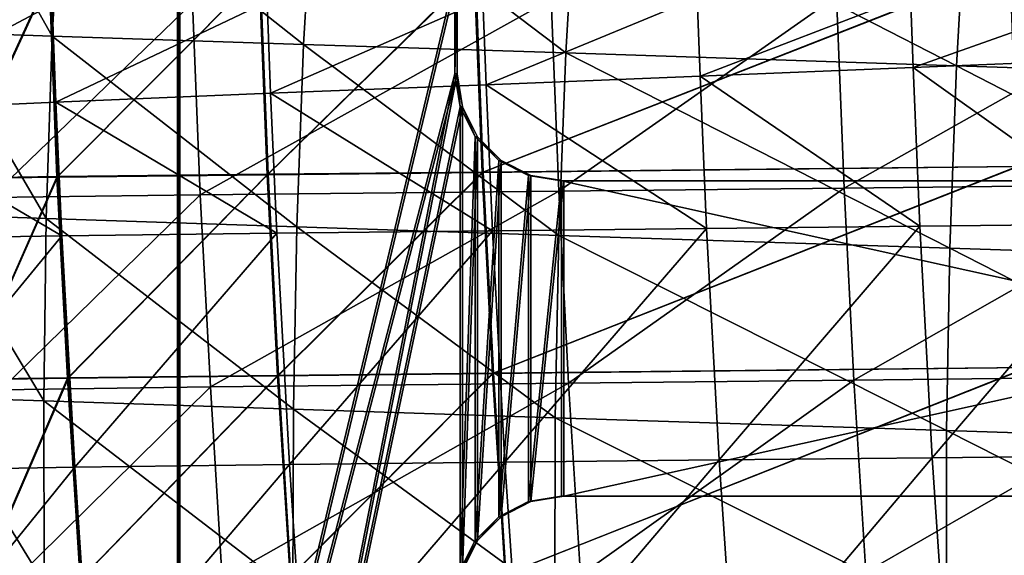
# Model space of a CAD drawing. Units: inches. Extents: x -10.7 to 14.7, y -14 to 10.8.
# Drawn here: x -4 to -0.3, y -2.1 to -0.2 of the extents above; entities that cross this region are included whole.
import ezdxf

# ---------------------------------------------------------------- set-up
doc = ezdxf.new("R2010")
doc.units = ezdxf.units.IN
doc.header["$MEASUREMENT"] = 0
doc.layers.add('SEAT-BASEMETAL', color=5, linetype='Continuous')
doc.layers.add('SEAT-SHELL', color=5, linetype='Continuous')

msp = doc.modelspace()

# ---------------------------------------------------------------- linework, layer by layer
at = {"layer": 'SEAT-BASEMETAL'}
for points in [[(-3.393, -4.2827, 23.6903), (-3.393, 3.9063, 23.6903), (-3.3847, -4.2827, 23.5724)], [(-3.3847, -4.2827, 23.5724), (-3.393, 3.9063, 23.6903), (-3.3847, 3.9063, 23.5724)], [(-3.393, -4.2827, 23.6903), (-2.3719, -0.011, 23.7626), (-3.393, 3.9063, 23.6903)], [(-2.3636, -0.011, 23.6448), (-3.3847, -4.2827, 23.5724), (-3.3847, 3.9063, 23.5724)], [(-3.393, -4.2827, 23.6903), (-2.3719, -0.3653, 23.7626), (-2.3719, -0.011, 23.7626)], [(-2.3636, -0.3653, 23.6448), (-3.3847, -4.2827, 23.5724), (-2.3636, -0.011, 23.6448)], [(-2.3719, -0.011, 23.7626), (-2.3719, -0.3653, 23.7626), (-2.3636, -0.011, 23.6448)], [(-2.3636, -0.011, 23.6448), (-2.3719, -0.3653, 23.7626), (-2.3636, -0.3653, 23.6448)], [(-3.0185, -3.6527, 23.7168), (-2.3719, -0.3653, 23.7626), (-3.393, -4.2827, 23.6903)], [(-2.3636, -0.3653, 23.6448), (-3.0102, -3.6527, 23.599), (-3.3847, -4.2827, 23.5724)], [(-3.0185, -3.6527, 23.7168), (-2.3527, -0.487, 23.7639), (-2.3719, -0.3653, 23.7626)], [(-2.3444, -0.487, 23.6461), (-3.0102, -3.6527, 23.599), (-2.3636, -0.3653, 23.6448)], [(-2.3527, -0.487, 23.7639), (-2.3636, -0.3653, 23.6448), (-2.3719, -0.3653, 23.7626)], [(-2.3527, -0.487, 23.7639), (-2.3444, -0.487, 23.6461), (-2.3636, -0.3653, 23.6448)], [(-2.3527, -2.1925, 23.7639), (-2.3527, -0.487, 23.7639), (-3.0185, -3.6527, 23.7168)], [(-2.3444, -0.487, 23.6461), (-2.3444, -2.1925, 23.6461), (-3.0102, -3.6527, 23.599)], [(-2.2969, -0.5968, 23.7679), (-2.3444, -0.487, 23.6461), (-2.3527, -0.487, 23.7639)], [(-2.3527, -2.1925, 23.7639), (-2.2969, -0.5968, 23.7679), (-2.3527, -0.487, 23.7639)], [(-2.2969, -0.5968, 23.7679), (-2.2886, -0.5968, 23.6501), (-2.3444, -0.487, 23.6461)], [(-2.2886, -0.5968, 23.6501), (-2.3444, -2.1925, 23.6461), (-2.3444, -0.487, 23.6461)], [(-2.2969, -2.0828, 23.7679), (-2.2969, -0.5968, 23.7679), (-2.3527, -2.1925, 23.7639)], [(-2.2886, -0.5968, 23.6501), (-2.2886, -2.0828, 23.6501), (-2.3444, -2.1925, 23.6461)], [(-2.2101, -0.6839, 23.7741), (-2.2017, -0.6839, 23.6562), (-2.2969, -0.5968, 23.7679)], [(-2.2969, -0.5968, 23.7679), (-2.2017, -0.6839, 23.6562), (-2.2886, -0.5968, 23.6501)], [(-2.2969, -2.0828, 23.7679), (-2.2101, -0.6839, 23.7741), (-2.2969, -0.5968, 23.7679)], [(-2.2017, -0.6839, 23.6562), (-2.2886, -2.0828, 23.6501), (-2.2886, -0.5968, 23.6501)], [(-2.2101, -1.9957, 23.7741), (-2.2101, -0.6839, 23.7741), (-2.2969, -2.0828, 23.7679)], [(-2.2017, -0.6839, 23.6562), (-2.2017, -1.9957, 23.6562), (-2.2886, -2.0828, 23.6501)], [(-2.1006, -0.7398, 23.7818), (-2.2017, -0.6839, 23.6562), (-2.2101, -0.6839, 23.7741)], [(-2.2101, -1.9957, 23.7741), (-2.1006, -0.7398, 23.7818), (-2.2101, -0.6839, 23.7741)], [(-2.1006, -0.7398, 23.7818), (-2.0922, -0.7398, 23.664), (-2.2017, -0.6839, 23.6562)], [(-2.0922, -0.7398, 23.664), (-2.2017, -1.9957, 23.6562), (-2.2017, -0.6839, 23.6562)], [(-2.1006, -1.9397, 23.7818), (-2.1006, -0.7398, 23.7818), (-2.2101, -1.9957, 23.7741)], [(-2.0922, -0.7398, 23.664), (-2.0922, -1.9397, 23.664), (-2.2017, -1.9957, 23.6562)], [(-1.9792, -0.759, 23.7904), (-2.0922, -0.7398, 23.664), (-2.1006, -0.7398, 23.7818)], [(-2.1006, -0.7398, 23.7818), (-2.1006, -1.9397, 23.7818), (-1.9792, -0.759, 23.7904)], [(-1.9792, -0.759, 23.7904), (-2.1006, -1.9397, 23.7818), (-1.9792, -1.9205, 23.7904)], [(-1.9709, -0.759, 23.6726), (-2.0922, -0.7398, 23.664), (-1.9792, -0.759, 23.7904)], [(-1.9709, -0.759, 23.6726), (-2.0922, -1.9397, 23.664), (-2.0922, -0.7398, 23.664)], [(-1.9709, -0.759, 23.6726), (-1.9709, -1.9205, 23.6726), (-2.0922, -1.9397, 23.664)], [(3.2832, -0.759, 24.1632), (-1.9709, -0.759, 23.6726), (-1.9792, -0.759, 23.7904)], [(-1.9792, -0.759, 23.7904), (3.2832, -1.9205, 24.1632), (3.2832, -0.759, 24.1632)], [(-1.9792, -0.759, 23.7904), (-1.9792, -1.9205, 23.7904), (3.2832, -1.9205, 24.1632)], [(3.2915, -0.759, 24.0454), (-1.9709, -0.759, 23.6726), (3.2832, -0.759, 24.1632)], [(3.2915, -0.759, 24.0454), (-1.9709, -1.9205, 23.6726), (-1.9709, -0.759, 23.6726)], [(3.2915, -0.759, 24.0454), (3.2915, -1.9205, 24.0454), (-1.9709, -1.9205, 23.6726)], [(-2.1006, -1.9397, 23.7818), (-2.0922, -1.9397, 23.664), (-1.9709, -1.9205, 23.6726)], [(-2.1006, -1.9397, 23.7818), (-1.9709, -1.9205, 23.6726), (-1.9792, -1.9205, 23.7904)], [(-1.9709, -1.9205, 23.6726), (3.2915, -1.9205, 24.0454), (-1.9792, -1.9205, 23.7904)], [(-1.9792, -1.9205, 23.7904), (3.2915, -1.9205, 24.0454), (3.2832, -1.9205, 24.1632)], [(-2.2101, -1.9957, 23.7741), (-2.2017, -1.9957, 23.6562), (-2.0922, -1.9397, 23.664)], [(-2.2101, -1.9957, 23.7741), (-2.0922, -1.9397, 23.664), (-2.1006, -1.9397, 23.7818)], [(-2.2969, -2.0828, 23.7679), (-2.2886, -2.0828, 23.6501), (-2.2101, -1.9957, 23.7741)], [(-2.2101, -1.9957, 23.7741), (-2.2886, -2.0828, 23.6501), (-2.2017, -1.9957, 23.6562)], [(-2.3527, -2.1925, 23.7639), (-2.3444, -2.1925, 23.6461), (-2.2886, -2.0828, 23.6501)], [(-2.3527, -2.1925, 23.7639), (-2.2886, -2.0828, 23.6501), (-2.2969, -2.0828, 23.7679)]]:
    msp.add_3dface(points, dxfattribs=at)
at = {"layer": 'SEAT-SHELL'}
for points in [[(-3.8549, -0.2266, 24.2359), (-4.2418, 0.4591, 24.2516), (-4.2791, -0.212, 24.2476)], [(-3.8549, -0.2266, 24.2359), (-3.8157, 0.4444, 24.2418), (-4.2418, 0.4591, 24.2516)], [(-2.9293, -0.2572, 24.2892), (-3.8157, 0.4444, 24.2418), (-3.8549, -0.2266, 24.2359)], [(-2.9293, -0.2572, 24.2892), (-2.8889, 0.4137, 24.2963), (-3.8157, 0.4444, 24.2418)], [(-1.9641, -0.2886, 24.3816), (-2.8889, 0.4137, 24.2963), (-2.9293, -0.2572, 24.2892)], [(-1.9641, -0.2886, 24.3816), (-1.9247, 0.3824, 24.3877), (-2.8889, 0.4137, 24.2963)], [(-0.5246, -0.3356, 24.5121), (-1.9247, 0.3824, 24.3877), (-1.9641, -0.2886, 24.3816)], [(-0.5246, -0.3356, 24.5121), (-0.4868, 0.3354, 24.5167), (-1.9247, 0.3824, 24.3877)], [(0.8956, -0.3822, 24.6234), (-0.4868, 0.3354, 24.5167), (-0.5246, -0.3356, 24.5121)], [(0.8956, -0.3822, 24.6234), (0.9324, 0.2889, 24.627), (-0.4868, 0.3354, 24.5167)], [(-3.0927, 0.003, 23.9296), (-3.8381, -0.746, 23.8908), (-3.8664, -0.0062, 23.884)], [(-3.0887, 0.0048, 23.9297), (-3.8345, -0.7438, 23.8915), (-3.8623, -0.004, 23.8841)], [(-3.0638, -0.7368, 23.9375), (-3.8381, -0.746, 23.8908), (-3.0927, 0.003, 23.9296)], [(-3.0602, -0.735, 23.9381), (-3.8345, -0.7438, 23.8915), (-3.0887, 0.0048, 23.9297)], [(-2.3006, 0.0116, 24.0052), (-3.0638, -0.7368, 23.9375), (-3.0927, 0.003, 23.9296)], [(-2.2965, 0.013, 24.0053), (-3.0602, -0.735, 23.9381), (-3.0887, 0.0048, 23.9297)], [(-2.2717, -0.7283, 24.0129), (-3.0638, -0.7368, 23.9375), (-2.3006, 0.0116, 24.0052)], [(-2.2681, -0.7269, 24.0136), (-3.0602, -0.735, 23.9381), (-2.2965, 0.013, 24.0053)], [(-2.3006, 0.0116, 24.0052), (-0.3294, 0.0333, 24.1792), (-2.2717, -0.7283, 24.0129)], [(-2.2965, 0.013, 24.0053), (-0.3254, 0.0337, 24.1793), (-2.2681, -0.7269, 24.0136)], [(-2.2717, -0.7283, 24.0129), (-0.3294, 0.0333, 24.1792), (-0.3015, -0.7065, 24.1853)], [(-2.2681, -0.7269, 24.0136), (-0.3254, 0.0337, 24.1793), (-0.2979, -0.7061, 24.186)], [(-3.8664, -0.0062, 23.884), (-4.2081, -0.7512, 23.8951), (-4.2359, -0.0114, 23.8893)], [(-4.2318, -0.009, 23.8894), (-3.8623, -0.004, 23.8841), (-4.2045, -0.7488, 23.8958)], [(-3.8381, -0.746, 23.8908), (-4.2081, -0.7512, 23.8951), (-3.8664, -0.0062, 23.884)], [(-4.2045, -0.7488, 23.8958), (-3.8623, -0.004, 23.8841), (-3.8345, -0.7438, 23.8915)], [(-0.9666, -0.0789, 24.0079), (0.3396, -0.0648, 24.1125), (-0.9391, -0.7857, 24.0163)], [(-0.9391, -0.7857, 24.0163), (0.3396, -0.0648, 24.1125), (0.3664, -0.7714, 24.12)], [(-0.6847, -0.3419, 23.8997), (-0.6939, -0.076, 23.8982), (0.0892, -0.0675, 23.961)], [(0.0975, -0.31, 23.9622), (-0.6847, -0.3419, 23.8997), (0.0892, -0.0675, 23.961)], [(-3.3383, -0.1036, 23.7908), (-4.082, -0.8207, 23.7755), (-4.11, -0.1129, 23.7666)], [(-3.3098, -0.8109, 23.8008), (-4.082, -0.8207, 23.7755), (-3.3383, -0.1036, 23.7908)], [(-3.855, -0.1095, 23.6339), (-3.0637, -0.1007, 23.6807), (-3.8418, -0.4696, 23.6364)], [(-3.8418, -0.4696, 23.6364), (-3.0637, -0.1007, 23.6807), (-3.0513, -0.437, 23.6835)], [(-2.0176, -0.0899, 23.9135), (-3.3098, -0.8109, 23.8008), (-3.3383, -0.1036, 23.7908)], [(-1.9897, -0.7968, 23.9229), (-3.3098, -0.8109, 23.8008), (-2.0176, -0.0899, 23.9135)], [(-3.0637, -0.1007, 23.6807), (-2.2687, -0.0926, 23.7566), (-3.0513, -0.437, 23.6835)], [(-3.0513, -0.437, 23.6835), (-2.2687, -0.0926, 23.7566), (-2.2574, -0.4054, 23.7591)], [(-2.2687, -0.0926, 23.7566), (-1.4793, -0.0844, 23.8309), (-2.2574, -0.4054, 23.7591)], [(-1.4691, -0.3736, 23.8328), (-2.2574, -0.4054, 23.7591), (-1.4793, -0.0844, 23.8309)], [(-0.9666, -0.0789, 24.0079), (-1.9897, -0.7968, 23.9229), (-2.0176, -0.0899, 23.9135)], [(-0.9391, -0.7857, 24.0163), (-1.9897, -0.7968, 23.9229), (-0.9666, -0.0789, 24.0079)], [(-1.4691, -0.3736, 23.8328), (-1.4793, -0.0844, 23.8309), (-0.6939, -0.076, 23.8982)], [(-1.4691, -0.3736, 23.8328), (-0.6939, -0.076, 23.8982), (-0.6847, -0.3419, 23.8997)], [(-4.6138, -0.1201, 23.6704), (-3.855, -0.1095, 23.6339), (-4.6003, -0.5043, 23.6719)], [(-3.8418, -0.4696, 23.6364), (-4.6003, -0.5043, 23.6719), (-3.855, -0.1095, 23.6339)], [(-3.8771, -0.8979, 24.2468), (-4.2791, -0.212, 24.2476), (-4.2991, -0.8833, 24.2606)], [(-3.8549, -0.2266, 24.2359), (-4.2791, -0.212, 24.2476), (-3.8771, -0.8979, 24.2468)], [(-2.9546, -0.9285, 24.297), (-3.8549, -0.2266, 24.2359), (-3.8771, -0.8979, 24.2468)], [(-2.9293, -0.2572, 24.2892), (-3.8549, -0.2266, 24.2359), (-2.9546, -0.9285, 24.297)], [(-1.9897, -0.9599, 24.3892), (-2.9293, -0.2572, 24.2892), (-2.9546, -0.9285, 24.297)], [(-1.9641, -0.2886, 24.3816), (-2.9293, -0.2572, 24.2892), (-1.9897, -0.9599, 24.3892)], [(-0.5499, -1.0068, 24.5199), (-1.9641, -0.2886, 24.3816), (-1.9897, -0.9599, 24.3892)], [(-0.5246, -0.3356, 24.5121), (-1.9641, -0.2886, 24.3816), (-0.5499, -1.0068, 24.5199)], [(0.1223, -0.9179, 23.9719), (-0.6847, -0.3419, 23.8997), (0.0975, -0.31, 23.9622)], [(-1.4691, -0.3736, 23.8328), (-0.6847, -0.3419, 23.8997), (-0.6602, -0.9265, 23.9099)], [(0.1223, -0.9179, 23.9719), (-0.6602, -0.9265, 23.9099), (-0.6847, -0.3419, 23.8997)], [(0.8699, -1.0534, 24.631), (-0.5246, -0.3356, 24.5121), (-0.5499, -1.0068, 24.5199)], [(0.8956, -0.3822, 24.6234), (-0.5246, -0.3356, 24.5121), (0.8699, -1.0534, 24.631)], [(-1.4453, -0.9349, 23.8431), (-2.2574, -0.4054, 23.7591), (-1.4691, -0.3736, 23.8328)], [(-0.6602, -0.9265, 23.9099), (-1.4453, -0.9349, 23.8431), (-1.4691, -0.3736, 23.8328)], [(-3.0513, -0.437, 23.6835), (-2.2574, -0.4054, 23.7591), (-2.2341, -0.9434, 23.77)], [(-1.4453, -0.9349, 23.8431), (-2.2341, -0.9434, 23.77), (-2.2574, -0.4054, 23.7591)], [(-3.8418, -0.4696, 23.6364), (-3.8196, -0.9618, 23.6472), (-4.6003, -0.5043, 23.6719)], [(-3.8418, -0.4696, 23.6364), (-3.0513, -0.437, 23.6835), (-3.0283, -0.952, 23.6947)], [(-3.0283, -0.952, 23.6947), (-3.8196, -0.9618, 23.6472), (-3.8418, -0.4696, 23.6364)], [(-3.0283, -0.952, 23.6947), (-3.0513, -0.437, 23.6835), (-2.2341, -0.9434, 23.77)], [(-3.8196, -0.9618, 23.6472), (-4.5791, -0.9739, 23.6818), (-4.6003, -0.5043, 23.6719)], [(-2.2717, -0.7283, 24.0129), (-0.3015, -0.7065, 24.1853), (-2.2336, -1.4684, 24.0355)], [(-2.2681, -0.7269, 24.0136), (-0.2979, -0.7061, 24.186), (-2.2304, -1.467, 24.0367)], [(-2.2336, -1.4684, 24.0355), (-0.3015, -0.7065, 24.1853), (-0.2645, -1.4466, 24.2062)], [(-2.2304, -1.467, 24.0367), (-0.2979, -0.7061, 24.186), (-0.2613, -1.4462, 24.2074)], [(-4.2081, -0.7512, 23.8951), (-3.8381, -0.746, 23.8908), (-4.1686, -1.4914, 23.9201)], [(-4.2045, -0.7488, 23.8958), (-3.8345, -0.7438, 23.8915), (-4.1654, -1.489, 23.9213)], [(-4.1686, -1.4914, 23.9201), (-3.8381, -0.746, 23.8908), (-3.7987, -1.4862, 23.9155)], [(-4.1654, -1.489, 23.9213), (-3.8345, -0.7438, 23.8915), (-3.7955, -1.484, 23.9167)], [(-3.8381, -0.746, 23.8908), (-3.0638, -0.7368, 23.9375), (-3.7987, -1.4862, 23.9155)], [(-3.8345, -0.7438, 23.8915), (-3.0602, -0.735, 23.9381), (-3.7955, -1.484, 23.9167)], [(-3.7987, -1.4862, 23.9155), (-3.0638, -0.7368, 23.9375), (-3.025, -1.477, 23.9613)], [(-3.7955, -1.484, 23.9167), (-3.0602, -0.735, 23.9381), (-3.0218, -1.4752, 23.9625)], [(-3.0638, -0.7368, 23.9375), (-2.2717, -0.7283, 24.0129), (-3.025, -1.477, 23.9613)], [(-2.2681, -0.7269, 24.0136), (-3.0218, -1.4752, 23.9625), (-3.0602, -0.735, 23.9381)], [(-3.025, -1.477, 23.9613), (-2.2717, -0.7283, 24.0129), (-2.2336, -1.4684, 24.0355)], [(-2.2304, -1.467, 24.0367), (-3.0218, -1.4752, 23.9625), (-2.2681, -0.7269, 24.0136)], [(-1.9897, -0.7968, 23.9229), (-3.2725, -1.5178, 23.8254), (-3.3098, -0.8109, 23.8008)], [(-1.9535, -1.5037, 23.9456), (-3.2725, -1.5178, 23.8254), (-1.9897, -0.7968, 23.9229)], [(-0.9391, -0.7857, 24.0163), (-1.9535, -1.5037, 23.9456), (-1.9897, -0.7968, 23.9229)], [(-0.9033, -1.4927, 24.0383), (-1.9535, -1.5037, 23.9456), (-0.9391, -0.7857, 24.0163)], [(-0.9391, -0.7857, 24.0163), (0.3664, -0.7714, 24.12), (-0.9033, -1.4927, 24.0383)], [(-0.9033, -1.4927, 24.0383), (0.3664, -0.7714, 24.12), (0.4011, -1.4784, 24.1406)], [(-3.3098, -0.8109, 23.8008), (-4.0442, -1.528, 23.8009), (-4.082, -0.8207, 23.7755)], [(-3.2725, -1.5178, 23.8254), (-4.0442, -1.528, 23.8009), (-3.3098, -0.8109, 23.8008)], [(-3.8861, -1.5695, 24.2709), (-4.2991, -0.8833, 24.2606), (-4.3056, -1.555, 24.2871)], [(-3.8861, -1.5695, 24.2709), (-3.8771, -0.8979, 24.2468), (-4.2991, -0.8833, 24.2606)], [(-2.9669, -1.6, 24.3178), (-3.8771, -0.8979, 24.2468), (-3.8861, -1.5695, 24.2709)], [(-2.9669, -1.6, 24.3178), (-2.9546, -0.9285, 24.297), (-3.8771, -0.8979, 24.2468)], [(-2.0024, -1.6314, 24.4095), (-2.9546, -0.9285, 24.297), (-2.9669, -1.6, 24.3178)], [(-2.0024, -1.6314, 24.4095), (-1.9897, -0.9599, 24.3892), (-2.9546, -0.9285, 24.297)], [(-2.1879, -1.7947, 23.802), (-2.2341, -0.9434, 23.77), (-1.4453, -0.9349, 23.8431)], [(-1.4453, -0.9349, 23.8431), (-1.3992, -1.7868, 23.8748), (-2.1879, -1.7947, 23.802)], [(-0.6602, -0.9265, 23.9099), (-1.3992, -1.7868, 23.8748), (-1.4453, -0.9349, 23.8431)], [(-0.6144, -1.7786, 23.9411), (-1.3992, -1.7868, 23.8748), (-0.6602, -0.9265, 23.9099)], [(-0.6144, -1.7786, 23.9411), (-0.6602, -0.9265, 23.9099), (0.1223, -0.9179, 23.9719)], [(0.1223, -0.9179, 23.9719), (0.1672, -1.7698, 24.002), (-0.6144, -1.7786, 23.9411)], [(-4.5304, -1.8267, 23.7176), (-4.5791, -0.9739, 23.6818), (-3.8196, -0.9618, 23.6472)], [(-4.5304, -1.8267, 23.7176), (-3.8196, -0.9618, 23.6472), (-3.772, -1.8136, 23.682)], [(-3.772, -1.8136, 23.682), (-3.8196, -0.9618, 23.6472), (-3.0283, -0.952, 23.6947)], [(-3.772, -1.8136, 23.682), (-3.0283, -0.952, 23.6947), (-2.9816, -1.8032, 23.7279)], [(-2.9816, -1.8032, 23.7279), (-3.0283, -0.952, 23.6947), (-2.2341, -0.9434, 23.77)], [(-2.1879, -1.7947, 23.802), (-2.9816, -1.8032, 23.7279), (-2.2341, -0.9434, 23.77)], [(-0.5621, -1.6784, 24.5408), (-1.9897, -0.9599, 24.3892), (-2.0024, -1.6314, 24.4095)], [(-0.5621, -1.6784, 24.5408), (-0.5499, -1.0068, 24.5199), (-1.9897, -0.9599, 24.3892)], [(0.8572, -1.7249, 24.6513), (-0.5499, -1.0068, 24.5199), (-0.5621, -1.6784, 24.5408)], [(0.8572, -1.7249, 24.6513), (0.8699, -1.0534, 24.631), (-0.5499, -1.0068, 24.5199)], [(-2.2336, -1.4684, 24.0355), (-0.2645, -1.4466, 24.2062), (-2.1875, -2.2088, 24.0712)], [(-2.2304, -1.467, 24.0367), (-0.2613, -1.4462, 24.2074), (-2.1847, -2.2074, 24.073)], [(-2.1875, -2.2088, 24.0712), (-0.2645, -1.4466, 24.2062), (-0.2181, -2.1871, 24.2423)], [(-2.1847, -2.2074, 24.073), (-0.2613, -1.4462, 24.2074), (-0.2153, -2.1866, 24.244)], [(-4.1686, -1.4914, 23.9201), (-3.7987, -1.4862, 23.9155), (-4.121, -2.2319, 23.9582)], [(-4.1654, -1.489, 23.9213), (-3.7955, -1.484, 23.9167), (-4.1182, -2.2295, 23.96)], [(-4.121, -2.2319, 23.9582), (-3.7987, -1.4862, 23.9155), (-3.7515, -2.2267, 23.9529)], [(-4.1182, -2.2295, 23.96), (-3.7955, -1.484, 23.9167), (-3.7487, -2.2245, 23.9547)], [(-3.7987, -1.4862, 23.9155), (-3.025, -1.477, 23.9613), (-3.7515, -2.2267, 23.9529)], [(-3.7955, -1.484, 23.9167), (-3.0218, -1.4752, 23.9625), (-3.7487, -2.2245, 23.9547)], [(-3.7515, -2.2267, 23.9529), (-3.025, -1.477, 23.9613), (-2.9787, -2.2174, 23.9971)], [(-3.7487, -2.2245, 23.9547), (-3.0218, -1.4752, 23.9625), (-2.9759, -2.2156, 23.9989)], [(-3.025, -1.477, 23.9613), (-2.2336, -1.4684, 24.0355), (-2.9787, -2.2174, 23.9971)], [(-2.2304, -1.467, 24.0367), (-2.9759, -2.2156, 23.9989), (-3.0218, -1.4752, 23.9625)], [(-2.1875, -2.2088, 24.0712), (-2.9787, -2.2174, 23.9971), (-2.2336, -1.4684, 24.0355)], [(-2.1847, -2.2074, 24.073), (-2.9759, -2.2156, 23.9989), (-2.2304, -1.467, 24.0367)], [(-0.9033, -1.4927, 24.0383), (0.4011, -1.4784, 24.1406), (-0.8591, -2.2001, 24.0742)], [(0.4444, -2.1859, 24.1749), (-0.8591, -2.2001, 24.0742), (0.4011, -1.4784, 24.1406)], [(-3.2725, -1.5178, 23.8254), (-3.9994, -2.235, 23.8378), (-4.0442, -1.528, 23.8009)], [(-3.2287, -2.2246, 23.8607), (-3.9994, -2.235, 23.8378), (-3.2725, -1.5178, 23.8254)], [(-1.9535, -1.5037, 23.9456), (-3.2287, -2.2246, 23.8607), (-3.2725, -1.5178, 23.8254)], [(-1.9094, -2.2109, 23.9808), (-3.2287, -2.2246, 23.8607), (-1.9535, -1.5037, 23.9456)], [(-1.9535, -1.5037, 23.9456), (-0.9033, -1.4927, 24.0383), (-1.9094, -2.2109, 23.9808)], [(-1.9094, -2.2109, 23.9808), (-0.9033, -1.4927, 24.0383), (-0.8591, -2.2001, 24.0742)], [(-4.3056, -1.555, 24.2871), (-4.3007, -2.2268, 24.3248), (-3.8839, -2.2413, 24.3059)], [(-4.3056, -1.555, 24.2871), (-3.8839, -2.2413, 24.3059), (-3.8861, -1.5695, 24.2709)], [(-3.8861, -1.5695, 24.2709), (-3.8839, -2.2413, 24.3059), (-2.9685, -2.2717, 24.3491)], [(-3.8861, -1.5695, 24.2709), (-2.9685, -2.2717, 24.3491), (-2.9669, -1.6, 24.3178)], [(-2.9669, -1.6, 24.3178), (-2.9685, -2.2717, 24.3491), (-2.0042, -2.3031, 24.4406)], [(-2.9669, -1.6, 24.3178), (-2.0042, -2.3031, 24.4406), (-2.0024, -1.6314, 24.4095)], [(-2.0024, -1.6314, 24.4095), (-2.0042, -2.3031, 24.4406), (-0.5621, -2.3501, 24.5737)], [(-2.0024, -1.6314, 24.4095), (-0.5621, -2.3501, 24.5737), (-0.5621, -1.6784, 24.5408)], [(-0.5621, -1.6784, 24.5408), (-0.5621, -2.3501, 24.5737), (0.8569, -2.3967, 24.6838)], [(-0.5621, -1.6784, 24.5408), (0.8569, -2.3967, 24.6838), (0.8572, -1.7249, 24.6513)], [(0.1672, -1.7698, 24.002), (-0.5564, -2.6304, 23.9924), (-0.6144, -1.7786, 23.9411)], [(0.2244, -2.6219, 24.0522), (-0.5564, -2.6304, 23.9924), (0.1672, -1.7698, 24.002)], [(-3.715, -2.6646, 23.7322), (-3.772, -1.8136, 23.682), (-2.9816, -1.8032, 23.7279)], [(-2.9253, -2.6539, 23.7763), (-3.715, -2.6646, 23.7322), (-2.9816, -1.8032, 23.7279)], [(-2.9253, -2.6539, 23.7763), (-2.9816, -1.8032, 23.7279), (-2.1879, -1.7947, 23.802)], [(-2.1879, -1.7947, 23.802), (-2.1303, -2.6459, 23.8514), (-2.9253, -2.6539, 23.7763)], [(-1.3992, -1.7868, 23.8748), (-2.1303, -2.6459, 23.8514), (-2.1879, -1.7947, 23.802)], [(-1.3408, -2.6385, 23.9259), (-2.1303, -2.6459, 23.8514), (-1.3992, -1.7868, 23.8748)], [(-1.3408, -2.6385, 23.9259), (-1.3992, -1.7868, 23.8748), (-0.6144, -1.7786, 23.9411)], [(-0.6144, -1.7786, 23.9411), (-0.5564, -2.6304, 23.9924), (-1.3408, -2.6385, 23.9259)], [(-4.4724, -2.6781, 23.7696), (-4.5304, -1.8267, 23.7176), (-3.772, -1.8136, 23.682)], [(-4.4724, -2.6781, 23.7696), (-3.772, -1.8136, 23.682), (-3.715, -2.6646, 23.7322)]]:
    msp.add_3dface(points, dxfattribs=at)

doc.saveas('drawing.dxf')
